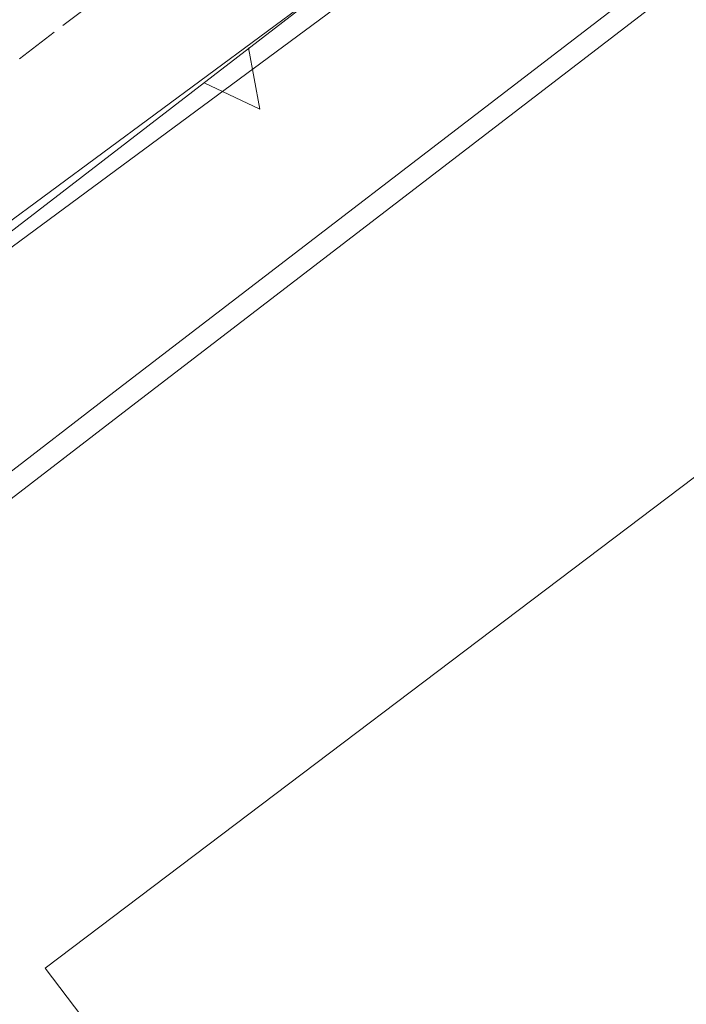
# Model space of a CAD drawing. Units: metres. Extents: x -354 to 1274, y -1276 to 1244.
# Drawn here: x 273 to 279, y 106 to 115 of the extents above; entities that cross this region are included whole.
import ezdxf

# ---------------------------------------------------------------- set-up
doc = ezdxf.new("R2010")
doc.units = ezdxf.units.M
doc.linetypes.add('CONTINUA', pattern=[0])
doc.linetypes.add('TRATTEGGIATA2_S3', pattern=[0.5, 0.4, -0.1])
doc.layers.add('XR$1$STANDARD', color=7, linetype='CONTINUA', lineweight=9)

# ---------------------------------------------------------------- blocks, each defined once
blk = doc.blocks.new('COMPLEXOBJECT_3123')
at = {"layer": 'XR$1$STANDARD', "color": 1, "linetype": 'CONTINUA', "lineweight": 15}
for p, q in [((274.8853, 114.909), (274.9899, 114.3478)), ((274.9899, 114.3478), (274.4787, 114.5875))]:
    blk.add_line(p, q, dxfattribs=at)

msp = doc.modelspace()

# ---------------------------------------------------------------- linework, layer by layer
at = {"layer": 'XR$1$STANDARD', "color": 1, "linetype": 'CONTINUA', "lineweight": 15}
for p, q in [((300.7999, 134.0827), (267.1495, 109.22)), ((300.9187, 133.9218), (267.4387, 109.185)), ((279.8907, 116.5406), (273.6494, 111.7467)), ((280.0125, 116.382), (273.7712, 111.5881)), ((273.0193, 106.4567), (284.0793, 114.8269)), ((273.6491, 111.7465), (268.5901, 107.8478)), ((273.7712, 111.5881), (268.7121, 107.6894)), ((278.8833, 98.7525), (273.0193, 106.4567))]:
    msp.add_line(p, q, dxfattribs=at)
at = {"layer": 'XR$1$STANDARD', "color": 1, "linetype": 'TRATTEGGIATA2_S3', "lineweight": 15}
msp.add_lwpolyline([(297.1938, 132.7906), (296.4168, 132.2516), (286.6278, 125.2396), (279.0578, 119.6106), (270.0258, 112.7006), (263.3078, 107.4316), (259.0258, 103.8416), (255.1468, 100.3106), (253.5968, 98.9506), (254.1668, 98.2706), (251.7758, 96.1496), (251.1868, 96.6886), (245.5968, 91.5916)], dxfattribs=at)
at = {"layer": 'XR$1$STANDARD', "color": 1, "linetype": 'CONTINUA', "lineweight": 15}
msp.add_lwpolyline([(298.9678, 132.7906), (295.0888, 130.1496), (288.6278, 125.2006), (282.2178, 120.6106), (275.3858, 115.2906), (267.0968, 108.8996)], dxfattribs=at)

# ---------------------------------------------------------------- block references
msp.add_blockref('COMPLEXOBJECT_3123', (0, 0), dxfattribs=at)

doc.saveas('drawing.dxf')
